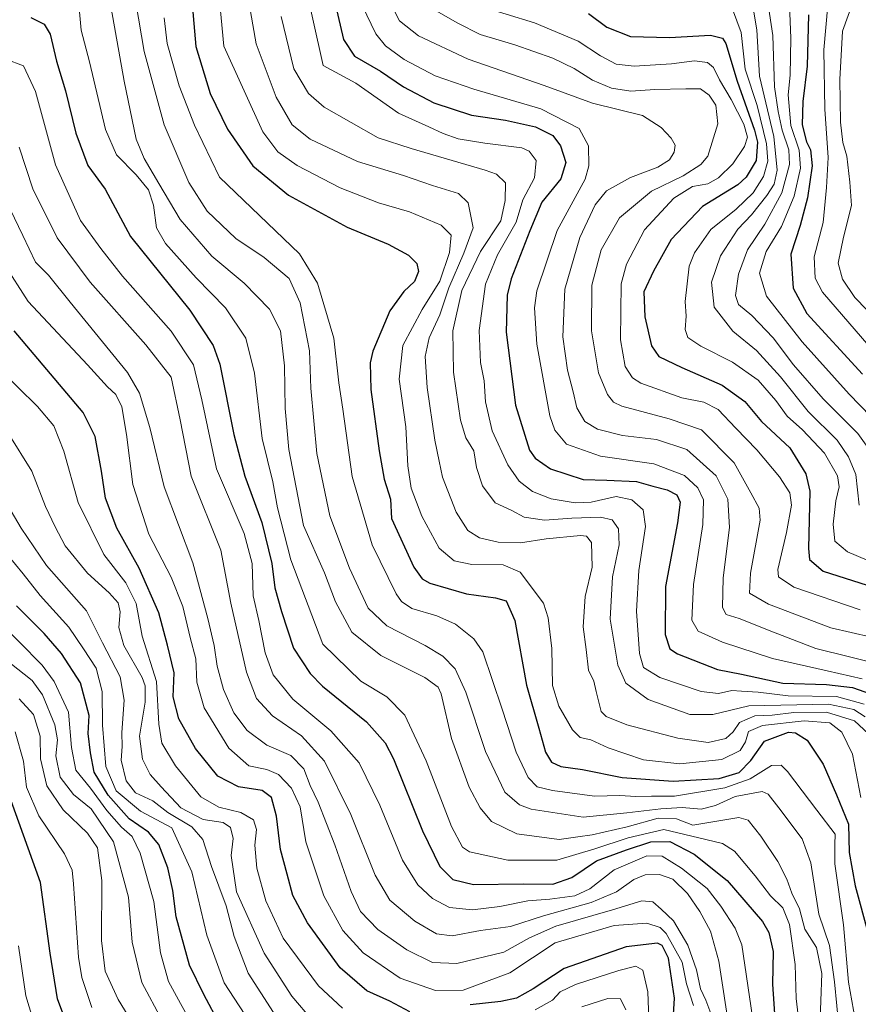
# Model space of a CAD drawing. Units: metres. Extents: x 613348 to 616773, y 4784900 to 4787271.
# Drawn here: x 614189 to 614395, y 4785577 to 4785819 of the extents above; entities that cross this region are included whole.
import ezdxf

# ---------------------------------------------------------------- set-up
doc = ezdxf.new("R2010")
doc.units = ezdxf.units.M
doc.header["$MEASUREMENT"] = 0
doc.layers.add('Curva de nivel maestra', color=36, linetype='Continuous', lineweight=30)
doc.layers.add('Curva de nivel normal', color=36, linetype='Continuous', lineweight=0)

# ---------------------------------------------------------------- blocks, each defined once
blk = doc.blocks.new('*U166')
at = {"layer": 'Curva de nivel normal', "color": 36, "linetype": 'Continuous', "lineweight": 0}
blk.add_polyline3d([(614253.15, 4785819.41, 460), (614256.28, 4785806.6, 460), (614259.88, 4785800.51, 460), (614263.7, 4785797.13, 460), (614276.99, 4785789.64, 460), (614285.07, 4785787, 460), (614303.23, 4785781.66, 460), (614306.05, 4785780.73, 460), (614308.26, 4785778.59, 460), (614308.1, 4785774.22, 460), (614307.07, 4785769.24, 460), (614302.07, 4785761.75, 460), (614297.54, 4785752.14, 460), (614295.28, 4785742.29, 460), (614295.47, 4785732.09, 460), (614297.2, 4785720.3, 460), (614298.48, 4785715.94, 460), (614300.48, 4785712.77, 460), (614301.12, 4785708.73, 460), (614302.58, 4785704.19, 460), (614305.72, 4785700, 460), (614309.75, 4785698.1, 460), (614312.76, 4785696.51, 460), (614317.76, 4785695.78, 460), (614324.5, 4785696.28, 460), (614331.5, 4785696.47, 460), (614334.36, 4785695.82, 460), (614335.96, 4785693.63, 460), (614336.12, 4785689.67, 460), (614334.44, 4785681.88, 460), (614333.94, 4785671.49, 460), (614335.75, 4785660.16, 460), (614337.74, 4785655.74, 460), (614343.23, 4785651.7, 460), (614353.45, 4785648.08, 460), (614359.07, 4785648.03, 460), (614367.96, 4785650.22, 460), (614375.81, 4785650.31, 460), (614387.45, 4785650.55, 460), (614393.68, 4785649.28, 460), (614396.45, 4785647.44, 460)], dxfattribs=at)
blk = doc.blocks.new('*U171')
at = {"layer": 'Curva de nivel normal', "color": 36, "linetype": 'Continuous', "lineweight": 0}
blk.add_polyline3d([(614279.21, 4785824.32, 440), (614282.18, 4785818.39, 440), (614286.85, 4785814.7, 440), (614299.05, 4785808.96, 440), (614317.7, 4785802.52, 440), (614329.54, 4785798.18, 440), (614341.88, 4785795.14, 440), (614346.41, 4785792.19, 440), (614348.91, 4785789.52, 440), (614349.86, 4785787.86, 440), (614349.65, 4785786.11, 440), (614348.5, 4785784.2, 440), (614345.6, 4785782.4, 440), (614338.87, 4785779.91, 440), (614333.01, 4785776.63, 440), (614330.21, 4785773.18, 440), (614326.46, 4785765.14, 440), (614322.77, 4785752.46, 440), (614322.33, 4785740.78, 440), (614323.47, 4785732.62, 440), (614324.86, 4785727.28, 440), (614325.72, 4785723.33, 440), (614327.7, 4785719.97, 440), (614330.82, 4785718.07, 440), (614336.93, 4785716.54, 440), (614345.26, 4785715.54, 440), (614352.68, 4785713.14, 440), (614359.94, 4785706.62, 440), (614362.76, 4785700.9, 440), (614363.16, 4785693.95, 440), (614361.62, 4785681.59, 440), (614361.45, 4785674.29, 440), (614362.39, 4785672.57, 440), (614365.55, 4785671.66, 440), (614373.96, 4785668.26, 440), (614384.36, 4785664.25, 440), (614400.9, 4785660.18, 440)], dxfattribs=at)
blk = doc.blocks.new('*U177')
at = {"layer": 'Curva de nivel normal', "color": 36, "linetype": 'Continuous', "lineweight": 0}
for points in [[(614186.16, 4785717.12, 535), (614191.96, 4785707.78, 535), (614195.32, 4785699.14, 535), (614197.74, 4785694.15, 535), (614200.14, 4785689.48, 535), (614205.64, 4785682.72, 535), (614210.94, 4785677.95, 535), (614213.17, 4785675.43, 535), (614213.66, 4785673.26, 535), (614213.33, 4785669.38, 535), (614214.53, 4785664.98, 535), (614219.05, 4785657.13, 535), (614219.82, 4785655.06, 535), (614219.76, 4785651.09, 535), (614218.43, 4785642.71, 535), (614219.16, 4785637.1, 535), (614221.04, 4785633.32, 535), (614223.72, 4785630.33, 535), (614228.52, 4785625.12, 535), (614234.02, 4785622.29, 535), (614238.9, 4785621.51, 535), (614240.7, 4785620.31, 535), (614241.39, 4785617.6, 535), (614240.86, 4785613.42, 535), (614242.2, 4785604.5, 535), (614249, 4785589.49, 535), (614255.77, 4785578.88, 535), (614260.92, 4785572.86, 535)], [(614326.96, 4785576.25, 535), (614333.3, 4785578.36, 535), (614336.44, 4785578.24, 535), (614337.74, 4785575.58, 535)]]:
    blk.add_polyline3d(points, dxfattribs=at)
blk = doc.blocks.new('*U180')
at = {"layer": 'Curva de nivel normal', "color": 36, "linetype": 'Continuous', "lineweight": 0}
blk.add_polyline3d([(614288.88, 4785822.13, 435), (614296.54, 4785817.79, 435), (614301.99, 4785815, 435), (614310.47, 4785812.43, 435), (614319.82, 4785809.17, 435), (614325.09, 4785806.68, 435), (614329.59, 4785803.78, 435), (614334.22, 4785801.85, 435), (614339, 4785801.1, 435), (614344.89, 4785801.51, 435), (614352.48, 4785801.68, 435), (614356.07, 4785801.68, 435), (614358.19, 4785800.13, 435), (614359.82, 4785797.65, 435), (614360.32, 4785793.1, 435), (614357.86, 4785785.14, 435), (614356.16, 4785783.11, 435), (614351.8, 4785780.32, 435), (614344.04, 4785776.51, 435), (614336.22, 4785769.98, 435), (614331.7, 4785762.14, 435), (614329.43, 4785753.47, 435), (614329.29, 4785742.26, 435), (614331.04, 4785731.95, 435), (614333.27, 4785726.59, 435), (614334.74, 4785724.71, 435), (614336.73, 4785723.77, 435), (614348.36, 4785720.64, 435), (614356.36, 4785717.97, 435), (614364.3, 4785709.86, 435), (614368.42, 4785702.48, 435), (614370.45, 4785698.69, 435), (614370.75, 4785695.76, 435), (614368.33, 4785682.74, 435), (614368.1, 4785677.84, 435), (614372.8, 4785675.1, 435), (614388.04, 4785669.31, 435), (614403.03, 4785665.92, 435)], dxfattribs=at)
blk = doc.blocks.new('*U182')
at = {"layer": 'Curva de nivel normal', "color": 36, "linetype": 'Continuous', "lineweight": 0}
blk.add_polyline3d([(614188.83, 4785787.37, 510), (614192.26, 4785777.08, 510), (614198.19, 4785765.1, 510), (614206.27, 4785754.16, 510), (614219.95, 4785738.82, 510), (614226.18, 4785730.88, 510), (614228.4, 4785720.4, 510), (614231.11, 4785706.54, 510), (614238.33, 4785688.39, 510), (614240.82, 4785675.42, 510), (614244.63, 4785658.47, 510), (614247.13, 4785651.96, 510), (614251.08, 4785647.76, 510), (614258.13, 4785642.81, 510), (614263.84, 4785636.59, 510), (614270.26, 4785623.52, 510), (614276.23, 4785608.64, 510), (614279.87, 4785602.46, 510), (614285.94, 4785597.33, 510), (614291.26, 4785594.19, 510), (614295.14, 4785593.73, 510), (614302.11, 4785594.99, 510), (614309.48, 4785596.02, 510), (614317.58, 4785598.66, 510), (614329.28, 4785601.9, 510), (614335.5, 4785604.49, 510), (614339.74, 4785607.54, 510), (614342.53, 4785608.68, 510), (614346.01, 4785608.78, 510), (614349.26, 4785607.63, 510), (614352.88, 4785604.12, 510), (614355.89, 4785599.71, 510), (614358.54, 4785594.84, 510), (614360.54, 4785587.5, 510), (614363.29, 4785569.86, 510)], dxfattribs=at)
blk = doc.blocks.new('*U190')
at = {"layer": 'Curva de nivel normal', "color": 36, "linetype": 'Continuous', "lineweight": 0}
blk.add_polyline3d([(614377.58, 4785830.46, 405), (614378.23, 4785814.13, 405), (614378.12, 4785804.99, 405), (614377.55, 4785800.22, 405), (614378.24, 4785792.66, 405), (614380.32, 4785786.59, 405), (614380.64, 4785782.15, 405), (614379.1, 4785775.28, 405), (614375.98, 4785767.86, 405), (614372.18, 4785761.69, 405), (614370.54, 4785756.37, 405), (614372.31, 4785750.8, 405), (614381, 4785739.58, 405), (614392.54, 4785726.66, 405), (614397.87, 4785721.25, 405)], dxfattribs=at)
blk = doc.blocks.new('*U192')
at = {"layer": 'Curva de nivel normal', "color": 36, "linetype": 'Continuous', "lineweight": 0}
blk.add_polyline3d([(614258.24, 4785830.95, 455), (614263.45, 4785807.36, 455), (614271.47, 4785803.09, 455), (614281.98, 4785795.72, 455), (614289.44, 4785792.37, 455), (614292.9, 4785790.7, 455), (614296.64, 4785789.36, 455), (614303.17, 4785788.3, 455), (614312.21, 4785787.15, 455), (614314.06, 4785786.33, 455), (614315.72, 4785784.06, 455), (614315.34, 4785779.81, 455), (614312.49, 4785774.42, 455), (614310.81, 4785768.91, 455), (614306.26, 4785760.93, 455), (614303.33, 4785753.7, 455), (614301.74, 4785742.34, 455), (614302.05, 4785734.5, 455), (614302.95, 4785729.94, 455), (614303.35, 4785724.8, 455), (614304.92, 4785717.68, 455), (614308.81, 4785709.35, 455), (614311.59, 4785705.35, 455), (614314.86, 4785702.8, 455), (614319.44, 4785700.99, 455), (614325.33, 4785700.02, 455), (614329.21, 4785700.22, 455), (614335.36, 4785701.55, 455), (614339.19, 4785700.74, 455), (614342.04, 4785698.3, 455), (614342.56, 4785694.22, 455), (614340.94, 4785683.44, 455), (614340.34, 4785673.39, 455), (614341.07, 4785663.06, 455), (614342.05, 4785659.56, 455), (614346.12, 4785657.11, 455), (614356.2, 4785653.72, 455), (614360.53, 4785653.19, 455), (614363.78, 4785653.95, 455), (614366.1, 4785653.75, 455), (614370.19, 4785653.51, 455), (614377.6, 4785652.66, 455), (614389.46, 4785652.44, 455), (614396.28, 4785650.57, 455)], dxfattribs=at)
blk = doc.blocks.new('*U201')
at = {"layer": 'Curva de nivel normal', "color": 36, "linetype": 'Continuous', "lineweight": 0}
blk.add_polyline3d([(614398.96, 4785736.8, 395), (614385.98, 4785751.73, 395), (614384.21, 4785755.18, 395), (614383.94, 4785760.44, 395), (614386.19, 4785768.82, 395), (614387.01, 4785777.48, 395), (614387.39, 4785784.84, 395), (614386.57, 4785796.69, 395), (614386.31, 4785811.21, 395), (614387.29, 4785822.22, 395)], dxfattribs=at)
blk = doc.blocks.new('*U217')
at = {"layer": 'Curva de nivel normal', "color": 36, "linetype": 'Continuous', "lineweight": 0}
blk.add_polyline3d([(614363.96, 4785821.23, 420), (614366.08, 4785815.48, 420), (614367, 4785806.52, 420), (614369.96, 4785797.57, 420), (614372.28, 4785788.14, 420), (614372.56, 4785783.89, 420), (614371.55, 4785780.14, 420), (614368.97, 4785776.14, 420), (614364.86, 4785772.14, 420), (614358.6, 4785767.14, 420), (614354.62, 4785761.44, 420), (614353.26, 4785758.14, 420), (614352.31, 4785749.49, 420), (614352.55, 4785745.81, 420), (614352.35, 4785742.56, 420), (614352.98, 4785740.6, 420), (614356.17, 4785738.45, 420), (614363.96, 4785734.57, 420), (614370.22, 4785730.17, 420), (614374.56, 4785725.18, 420), (614377.36, 4785721.31, 420), (614381.13, 4785717.94, 420), (614386.51, 4785712.19, 420), (614389.7, 4785706.67, 420), (614390.14, 4785703.95, 420), (614389.28, 4785700.54, 420), (614388.64, 4785694.81, 420), (614389.02, 4785690.61, 420), (614392.12, 4785687.99, 420), (614401.82, 4785683.87, 420)], dxfattribs=at)
blk = doc.blocks.new('*U219')
at = {"layer": 'Curva de nivel normal', "color": 36, "linetype": 'Continuous', "lineweight": 0}
blk.add_polyline3d([(614244.51, 4785827.26, 465), (614247.06, 4785812.71, 465), (614251.94, 4785799.62, 465), (614255.9, 4785792.84, 465), (614260.26, 4785789.34, 465), (614271.9, 4785783.83, 465), (614283.18, 4785780.39, 465), (614290.34, 4785777.97, 465), (614296.71, 4785775.97, 465), (614299.05, 4785773.65, 465), (614300.28, 4785767.54, 465), (614297.98, 4785761.3, 465), (614294.34, 4785752.81, 465), (614292.09, 4785746.14, 465), (614289.47, 4785740.51, 465), (614288.54, 4785735.94, 465), (614289.01, 4785728.33, 465), (614290.84, 4785715.4, 465), (614291.9, 4785710.25, 465), (614292.72, 4785706.34, 465), (614296.11, 4785697.72, 465), (614298.94, 4785693.22, 465), (614301.82, 4785691.44, 465), (614306.38, 4785690.38, 465), (614311.93, 4785690.22, 465), (614318.24, 4785691.22, 465), (614326.59, 4785691.99, 465), (614328.11, 4785691.86, 465), (614329.3, 4785690.29, 465), (614329.52, 4785684.2, 465), (614327.76, 4785677.06, 465), (614327.31, 4785669.6, 465), (614328.02, 4785663.97, 465), (614328.62, 4785658.9, 465), (614329.91, 4785656.2, 465), (614330.48, 4785653.66, 465), (614331.66, 4785648.8, 465), (614332.93, 4785647.54, 465), (614337.98, 4785645.48, 465), (614350.54, 4785642.22, 465), (614357.97, 4785641.18, 465), (614362.28, 4785642.18, 465), (614364.11, 4785643.8, 465), (614365.64, 4785646.07, 465), (614369.4, 4785647.73, 465), (614373.69, 4785647.85, 465), (614378.95, 4785648.51, 465), (614386.96, 4785648.65, 465), (614393.83, 4785646.46, 465), (614397.32, 4785643.28, 465)], dxfattribs=at)
blk = doc.blocks.new('*U222')
at = {"layer": 'Curva de nivel normal', "color": 36, "linetype": 'Continuous', "lineweight": 0}
blk.add_polyline3d([(614396.88, 4785832.46, 390), (614390.92, 4785815.84, 390), (614390.3, 4785803.99, 390), (614390.4, 4785793.52, 390), (614390.97, 4785788.46, 390), (614392.02, 4785785.1, 390), (614392.75, 4785778.71, 390), (614393.15, 4785773.02, 390), (614391.17, 4785765.22, 390), (614389.82, 4785758.87, 390), (614390.89, 4785754.96, 390), (614393.91, 4785750.4, 390), (614402.7, 4785741.44, 390)], dxfattribs=at)
blk = doc.blocks.new('*U224')
at = {"layer": 'Curva de nivel normal', "color": 36, "linetype": 'Continuous', "lineweight": 0}
blk.add_polyline3d([(614237.8, 4785826.13, 470), (614239.12, 4785812.13, 470), (614248.7, 4785791.12, 470), (614252.31, 4785786.23, 470), (614257.12, 4785782.81, 470), (614267.66, 4785777.33, 470), (614277.05, 4785773.71, 470), (614284.69, 4785771.44, 470), (614292.45, 4785768.18, 470), (614294.88, 4785765.74, 470), (614294.51, 4785761.47, 470), (614292.12, 4785754.47, 470), (614287.73, 4785747.46, 470), (614283, 4785738.65, 470), (614282.11, 4785730.38, 470), (614283.73, 4785718.69, 470), (614284.22, 4785709.14, 470), (614285.06, 4785703.66, 470), (614287.65, 4785696.74, 470), (614291.96, 4785688.86, 470), (614295.59, 4785685.77, 470), (614299.95, 4785684.89, 470), (614307.64, 4785684.82, 470), (614311.81, 4785682.96, 470), (614317.56, 4785675.42, 470), (614318.72, 4785671.82, 470), (614319.57, 4785664.22, 470), (614319.77, 4785655.19, 470), (614321.33, 4785650.06, 470), (614324.68, 4785644.31, 470), (614326.55, 4785642.39, 470), (614329.19, 4785641.84, 470), (614333.41, 4785639.87, 470), (614342.08, 4785636.95, 470), (614351.02, 4785635.97, 470), (614361.27, 4785637.01, 470), (614365.8, 4785639.21, 470), (614367.11, 4785641.36, 470), (614367.86, 4785643.84, 470), (614371.27, 4785645.32, 470), (614381.55, 4785646.51, 470), (614387.81, 4785646.04, 470), (614390.72, 4785643.73, 470), (614393.39, 4785638.35, 470), (614395.46, 4785627.71, 470)], dxfattribs=at)
blk = doc.blocks.new('*U231')
at = {"layer": 'Curva de nivel normal', "color": 36, "linetype": 'Continuous', "lineweight": 0}
blk.add_polyline3d([(614394.4, 4785570.9, 480), (614392.38, 4785582.36, 480), (614391.13, 4785596.4, 480), (614389.04, 4785611.4, 480), (614389.01, 4785616.17, 480), (614389.16, 4785618.68, 480), (614384.59, 4785624.55, 480), (614377.41, 4785634.06, 480), (614375.88, 4785635.58, 480), (614373.46, 4785635.53, 480), (614368.25, 4785632.24, 480), (614362.08, 4785630.04, 480), (614349.68, 4785627.98, 480), (614344.06, 4785627.98, 480), (614340.24, 4785627.92, 480), (614336.26, 4785628.14, 480), (614330.08, 4785628.03, 480), (614319.75, 4785629.36, 480), (614316.01, 4785630.3, 480), (614313.79, 4785632.62, 480), (614310.86, 4785638.78, 480), (614307.4, 4785649.36, 480), (614302.68, 4785663.42, 480), (614300.42, 4785666.61, 480), (614295.92, 4785670.21, 480), (614291.35, 4785672.3, 480), (614285.21, 4785674.1, 480), (614282.66, 4785675.77, 480), (614281.37, 4785677.67, 480), (614275.49, 4785689.68, 480), (614270.58, 4785706.52, 480), (614268.27, 4785723.04, 480), (614267.28, 4785729.46, 480), (614266.08, 4785740.48, 480), (614262.06, 4785753.93, 480), (614257.67, 4785761.14, 480), (614238.03, 4785779.95, 480), (614231.93, 4785792.78, 480), (614228.14, 4785802.38, 480), (614225.22, 4785812.78, 480), (614224.44, 4785819.13, 480)], dxfattribs=at)
blk = doc.blocks.new('*U240')
at = {"layer": 'Curva de nivel maestra', "color": 36, "linetype": 'Continuous', "lineweight": 30}
blk.add_polyline3d([(614266.53, 4785822.21, 450), (614268.49, 4785813.74, 450), (614271.14, 4785809.72, 450), (614277.52, 4785806.03, 450), (614283.16, 4785802.12, 450), (614290.62, 4785798.24, 450), (614299.89, 4785795.23, 450), (614308.26, 4785794.01, 450), (614315.57, 4785792.36, 450), (614319.83, 4785790.23, 450), (614321.72, 4785787.67, 450), (614322.99, 4785783.57, 450), (614321.82, 4785779.58, 450), (614317.14, 4785773.8, 450), (614314.22, 4785766.79, 450), (614309.57, 4785755.01, 450), (614308.66, 4785751.02, 450), (614308.42, 4785741.96, 450), (614310.68, 4785724.04, 450), (614314.09, 4785712.97, 450), (614315.48, 4785711, 450), (614319.27, 4785708.37, 450), (614327.24, 4785705.74, 450), (614333.08, 4785705.58, 450), (614340.37, 4785705.22, 450), (614344.41, 4785704.11, 450), (614347.92, 4785703.21, 450), (614350.24, 4785702, 450), (614351.1, 4785700.15, 450), (614350.42, 4785695.15, 450), (614347.52, 4785679.49, 450), (614347.38, 4785667.68, 450), (614348.57, 4785664.19, 450), (614350.39, 4785662.92, 450), (614360.26, 4785659.11, 450), (614366.13, 4785657.92, 450), (614376.26, 4785655.78, 450), (614387, 4785655.4, 450), (614393.4, 4785654.66, 450), (614399.47, 4785652.56, 450)], dxfattribs=at)
blk = doc.blocks.new('*U251')
at = {"layer": 'Curva de nivel maestra', "color": 36, "linetype": 'Continuous', "lineweight": 30}
blk.add_polyline3d([(614382.57, 4785819.84, 400), (614382.25, 4785807.22, 400), (614381.15, 4785798.56, 400), (614380.99, 4785792.81, 400), (614382.08, 4785788.68, 400), (614383.08, 4785786.69, 400), (614383.49, 4785782.76, 400), (614382.37, 4785774.89, 400), (614380.51, 4785768.08, 400), (614378.27, 4785761.11, 400), (614378.8, 4785752.72, 400), (614382.14, 4785746.5, 400), (614395.86, 4785731.58, 400)], dxfattribs=at)

msp = doc.modelspace()

# ---------------------------------------------------------------- linework, layer by layer
at = {"layer": 'Curva de nivel maestra', "color": 36, "linetype": 'Continuous', "lineweight": 30}
for points in [[(614231.01, 4785826.26, 475), (614232.21, 4785812.04, 475), (614235.78, 4785800.49, 475), (614239.96, 4785791.74, 475), (614246.22, 4785782.77, 475), (614254.97, 4785775.55, 475), (614269.39, 4785767.68, 475), (614279.4, 4785763.49, 475), (614284.38, 4785760.85, 475), (614286.5, 4785758.76, 475), (614286.89, 4785756.83, 475), (614285.88, 4785754.33, 475), (614283.28, 4785751.9, 475), (614279.82, 4785747.16, 475), (614275.64, 4785737.24, 475), (614275, 4785734.39, 475), (614275.19, 4785727.82, 475), (614277.25, 4785712.82, 475), (614278.46, 4785705.82, 475), (614280, 4785700.95, 475), (614280.21, 4785696.15, 475), (614285.74, 4785684.2, 475), (614287.77, 4785681.4, 475), (614289.62, 4785680.31, 475), (614298.67, 4785677.64, 475), (614305.74, 4785676.68, 475), (614308.36, 4785675.97, 475), (614310.51, 4785671.12, 475), (614313.4, 4785655.25, 475), (614316.44, 4785644.68, 475), (614318.07, 4785638.83, 475), (614319.54, 4785636.33, 475), (614321.78, 4785635.32, 475), (614327.08, 4785634.56, 475), (614336.84, 4785632.59, 475), (614349.35, 4785631.65, 475), (614360.64, 4785632.33, 475), (614365.57, 4785633.83, 475), (614368.44, 4785636.74, 475), (614371.8, 4785641.54, 475), (614377.67, 4785643.74, 475), (614379.38, 4785643.55, 475), (614382.24, 4785641.72, 475), (614386.21, 4785635.87, 475), (614389.45, 4785628.32, 475), (614392.36, 4785621.15, 475), (614392.54, 4785614.2, 475), (614394, 4785605.98, 475), (614397.29, 4785593.93, 475)], [(614191.7, 4785819.21, 500), (614194.97, 4785817.54, 500), (614196.48, 4785815.1, 500), (614198.05, 4785808.49, 500), (614200.26, 4785801.14, 500), (614202.79, 4785790.81, 500), (614205.72, 4785782.81, 500), (614209.94, 4785777.02, 500), (614216.18, 4785765.42, 500), (614230.74, 4785747.32, 500), (614236.47, 4785738.66, 500), (614238.08, 4785734.09, 500), (614241.51, 4785716.76, 500), (614244.25, 4785706.59, 500), (614248.44, 4785695.18, 500), (614250.89, 4785685.1, 500), (614251.6, 4785679.18, 500), (614253.27, 4785673.33, 500), (614256.18, 4785664.32, 500), (614260.3, 4785658.1, 500), (614263.32, 4785655.02, 500), (614274.11, 4785646.24, 500), (614278.7, 4785641.09, 500), (614280.73, 4785637.14, 500), (614287.83, 4785619.49, 500), (614292.13, 4785610.77, 500), (614295.27, 4785607.55, 500), (614300.39, 4785606.34, 500), (614312.53, 4785606.45, 500), (614319.84, 4785606.4, 500), (614324.53, 4785608.02, 500), (614330.54, 4785612.11, 500), (614337.88, 4785614.81, 500), (614343.87, 4785616.8, 500), (614348.53, 4785616.89, 500), (614354.51, 4785613.74, 500), (614362.64, 4785607.29, 500), (614371.31, 4785597.22, 500), (614372.86, 4785594.5, 500), (614373.92, 4785589.9, 500), (614373.76, 4785581.85, 500), (614374.38, 4785572.18, 500)], [(614328.56, 4785820.14, 425), (614333.07, 4785816.84, 425), (614338.92, 4785814.51, 425), (614348.5, 4785814.26, 425), (614358.53, 4785814.84, 425), (614361.49, 4785814.13, 425), (614362.26, 4785812.77, 425), (614365.1, 4785803.51, 425), (614369.36, 4785791.52, 425), (614370.05, 4785788.58, 425), (614369.74, 4785784.08, 425), (614367.32, 4785779.94, 425), (614365.25, 4785778.07, 425), (614356.53, 4785772.79, 425), (614348.9, 4785764.7, 425), (614344.58, 4785756.88, 425), (614342.16, 4785751.81, 425), (614342.43, 4785745.67, 425), (614344.02, 4785738.6, 425), (614345.83, 4785735.93, 425), (614351.46, 4785733.24, 425), (614361.42, 4785728.95, 425), (614366.92, 4785724.88, 425), (614371.05, 4785719.97, 425), (614378, 4785713.5, 425), (614381.91, 4785707.14, 425), (614382.92, 4785702.9, 425), (614382.57, 4785688.78, 425), (614382.81, 4785686.13, 425), (614386.19, 4785683.21, 425), (614400.6, 4785678.7, 425)], [(614284.78, 4785575.07, 525), (614279.81, 4785577.69, 525), (614274.19, 4785580.19, 525), (614267.66, 4785585.87, 525), (614259.65, 4785596.93, 525), (614256, 4785603.62, 525), (614254.63, 4785608.81, 525), (614253.03, 4785614.92, 525), (614252.03, 4785623.11, 525), (614250.82, 4785627.7, 525), (614248.52, 4785629.36, 525), (614242.7, 4785630.31, 525), (614237.62, 4785632.89, 525), (614232.14, 4785639.74, 525), (614228.07, 4785647.01, 525), (614226.66, 4785652.39, 525), (614226.88, 4785658.3, 525), (614225.28, 4785665.07, 525), (614223.14, 4785673, 525), (614218.31, 4785683.97, 525), (614212.87, 4785693.8, 525), (614210.05, 4785701.18, 525), (614209.06, 4785707.8, 525), (614207.54, 4785716.27, 525), (614204.59, 4785722.17, 525), (614187.62, 4785742.21, 525)], [(614238.18, 4785571.76, 550), (614234.21, 4785579.3, 550), (614230.71, 4785586.51, 550), (614227.4, 4785598.36, 550), (614226.55, 4785604.85, 550), (614225.38, 4785610.38, 550), (614223.13, 4785616.17, 550), (614220.59, 4785619.2, 550), (614215.83, 4785622.43, 550), (614210.69, 4785628.22, 550), (614207.24, 4785633.92, 550), (614206.41, 4785638.61, 550), (614205.79, 4785643.38, 550), (614206.08, 4785647.8, 550), (614203.92, 4785655.85, 550), (614199.23, 4785662.99, 550), (614195.02, 4785667.93, 550), (614188.19, 4785674.73, 550)], [(614201.57, 4785569.51, 575), (614198.31, 4785578.25, 575), (614196.46, 4785589.48, 575), (614194.12, 4785606.84, 575), (614186.93, 4785626.87, 575)], [(614349.14, 4785569.17, 525), (614349.66, 4785578.42, 525), (614348.2, 4785588.19, 525), (614346.67, 4785591.33, 525), (614345.53, 4785591.95, 525), (614337.87, 4785591.05, 525), (614322.65, 4785585.72, 525), (614315.05, 4785580.73, 525), (614310.9, 4785578.4, 525), (614307.11, 4785577.6, 525), (614299.56, 4785576.74, 525)]]:
    msp.add_polyline3d(points, dxfattribs=at)
at = {"layer": 'Curva de nivel normal', "color": 36, "linetype": 'Continuous', "lineweight": 0}
for points in [[(614209.29, 4785833.5, 490), (614214.67, 4785803.52, 490), (614217.61, 4785789.29, 490), (614219.55, 4785784.55, 490), (614223.17, 4785778.42, 490), (614228.37, 4785769.58, 490), (614236.14, 4785760.56, 490), (614244.05, 4785753.92, 490), (614250.28, 4785747.53, 490), (614252.98, 4785742.24, 490), (614254, 4785733.64, 490), (614254.13, 4785723.15, 490), (614255.06, 4785713.15, 490), (614258.67, 4785694.48, 490), (614263.78, 4785682.82, 490), (614266.46, 4785675.74, 490), (614270.51, 4785668.26, 490), (614277.59, 4785662.56, 490), (614288.42, 4785657.14, 490), (614291.73, 4785654.74, 490), (614292.4, 4785653.1, 490), (614294.93, 4785642.2, 490), (614299.33, 4785630.25, 490), (614302.04, 4785625.12, 490), (614304.81, 4785621.75, 490), (614310.98, 4785618.77, 490), (614321.36, 4785617.39, 490), (614325.98, 4785618.04, 490), (614329.52, 4785618.49, 490), (614338.06, 4785620.5, 490), (614345.66, 4785622.64, 490), (614350.19, 4785622.43, 490), (614354.2, 4785620.88, 490), (614365.46, 4785622.8, 490), (614367.8, 4785622.09, 490), (614370.87, 4785618.2, 490), (614375.06, 4785611.96, 490), (614377.3, 4785607.61, 490), (614378.51, 4785604.15, 490), (614380.39, 4785600.36, 490), (614381.68, 4785595.32, 490), (614384.53, 4785590.84, 490), (614385.83, 4785584.46, 490), (614385.37, 4785571.01, 490)], [(614368.39, 4785824.94, 415), (614369.9, 4785816.13, 415), (614370.55, 4785804.8, 415), (614374.04, 4785789.94, 415), (614374.86, 4785781.67, 415), (614374.16, 4785778.27, 415), (614372.34, 4785775.46, 415), (614368.56, 4785770.76, 415), (614365.21, 4785767.17, 415), (614360.98, 4785760.64, 415), (614358.77, 4785754.18, 415), (614359.42, 4785748.08, 415), (614363.99, 4785742.2, 415), (614369.82, 4785737.43, 415), (614375.7, 4785730.98, 415), (614382.51, 4785722.46, 415), (614389.6, 4785715.41, 415), (614392.36, 4785711.33, 415), (614394.23, 4785707, 415), (614395.01, 4785699.48, 415)], [(614372.32, 4785824.6, 410), (614373.81, 4785814.78, 410), (614374.24, 4785802.13, 410), (614375.16, 4785796.06, 410), (614376.08, 4785791.51, 410), (614377.78, 4785786.72, 410), (614377.89, 4785783.1, 410), (614376.07, 4785776.13, 410), (614371.85, 4785768.47, 410), (614367.59, 4785762.14, 410), (614365.42, 4785756.14, 410), (614364.7, 4785750.93, 410), (614365.42, 4785748.73, 410), (614368.66, 4785746.02, 410), (614373.9, 4785740.56, 410), (614378.9, 4785733.92, 410), (614386.2, 4785725.52, 410), (614394.71, 4785717.07, 410), (614398.77, 4785711.32, 410)], [(614203.48, 4785822.4, 495), (614204.12, 4785816.1, 495), (614206.14, 4785808.29, 495), (614210.06, 4785791.69, 495), (614212.72, 4785785.47, 495), (614217.59, 4785780.58, 495), (614220.58, 4785776.83, 495), (614221.85, 4785773.1, 495), (614222.61, 4785767.53, 495), (614224.77, 4785763.69, 495), (614232.32, 4785755.3, 495), (614239.52, 4785747.88, 495), (614244.46, 4785740.48, 495), (614246.65, 4785731.82, 495), (614248.54, 4785715.82, 495), (614251.15, 4785705.15, 495), (614252.26, 4785698.82, 495), (614255.56, 4785686.02, 495), (614263.39, 4785665.33, 495), (614272.68, 4785656.26, 495), (614279.12, 4785652.35, 495), (614283.52, 4785647.86, 495), (614288.74, 4785636.69, 495), (614294.94, 4785620.56, 495), (614297.69, 4785615.48, 495), (614299.41, 4785614.35, 495), (614308.76, 4785612.31, 495), (614320.8, 4785612.26, 495), (614330.11, 4785615.07, 495), (614338.34, 4785617.75, 495), (614347.08, 4785619.78, 495), (614355.67, 4785617.73, 495), (614361.44, 4785616.39, 495), (614364.45, 4785614.46, 495), (614369.5, 4785608.47, 495), (614373.22, 4785603.53, 495), (614376.24, 4785600.6, 495), (614377.92, 4785596.48, 495), (614379.28, 4785586.65, 495), (614379.53, 4785578.32, 495), (614380.87, 4785567.12, 495)], [(614217.54, 4785822.9, 485), (614219.57, 4785810.83, 485), (614224.48, 4785792.84, 485), (614230.49, 4785778.69, 485), (614235.04, 4785771.64, 485), (614242.01, 4785764.94, 485), (614248.98, 4785760.27, 485), (614255.15, 4785755.06, 485), (614257.86, 4785749.11, 485), (614260.08, 4785737.36, 485), (614260.48, 4785728.15, 485), (614261.96, 4785712.17, 485), (614265.12, 4785696.79, 485), (614269.93, 4785683.96, 485), (614272.67, 4785678.18, 485), (614274.51, 4785674.12, 485), (614279.09, 4785669.83, 485), (614288.52, 4785664.96, 485), (614292.88, 4785662.34, 485), (614295.9, 4785659.26, 485), (614298.5, 4785653.54, 485), (614303.3, 4785638.98, 485), (614308.04, 4785628.99, 485), (614311.68, 4785625.84, 485), (614314.52, 4785624.79, 485), (614327.28, 4785622.84, 485), (614337.96, 4785623.9, 485), (614346.3, 4785624.92, 485), (614351.56, 4785625.19, 485), (614356.22, 4785624.85, 485), (614359.74, 4785625.7, 485), (614364.61, 4785627.9, 485), (614371.22, 4785629.17, 485), (614372.67, 4785628.52, 485), (614375.26, 4785625.17, 485), (614381.01, 4785617.5, 485), (614383.19, 4785611.63, 485), (614385.15, 4785598.99, 485), (614387.72, 4785591.36, 485), (614388.99, 4785582.44, 485), (614390.1, 4785570.6, 485)], [(614273.01, 4785822.13, 445), (614276.42, 4785815.15, 445), (614278.81, 4785812.23, 445), (614283.33, 4785808.86, 445), (614290.99, 4785804.89, 445), (614300.43, 4785801.6, 445), (614316.88, 4785796.78, 445), (614326.32, 4785791.92, 445), (614328.62, 4785787.68, 445), (614328.65, 4785782.72, 445), (614327.73, 4785779.45, 445), (614320.87, 4785766.86, 445), (614315.9, 4785752.06, 445), (614315.37, 4785747.93, 445), (614315.87, 4785738.96, 445), (614319.11, 4785721.35, 445), (614320.29, 4785717.83, 445), (614323.18, 4785714.43, 445), (614331.57, 4785711.44, 445), (614344.62, 4785709.63, 445), (614352.14, 4785706.73, 445), (614355.45, 4785703.73, 445), (614356.82, 4785700.77, 445), (614356.64, 4785694.67, 445), (614354.33, 4785680.01, 445), (614353.96, 4785671.25, 445), (614355.48, 4785668.5, 445), (614361.48, 4785665.78, 445), (614373.72, 4785661.78, 445), (614387.13, 4785658.8, 445), (614395.76, 4785656.82, 445)], [(614395.24, 4785673.77, 430), (614379.01, 4785679.31, 430), (614375.24, 4785681.83, 430), (614375.05, 4785683.62, 430), (614377.22, 4785692.76, 430), (614378.42, 4785699.41, 430), (614378, 4785702.46, 430), (614375.46, 4785706.41, 430), (614369.94, 4785713.06, 430), (614364.77, 4785718.32, 430), (614360.41, 4785722.97, 430), (614356.88, 4785724.75, 430), (614351.51, 4785725.8, 430), (614341.42, 4785729.36, 430), (614339.37, 4785730.72, 430), (614337.6, 4785733.48, 430), (614336.47, 4785740.01, 430), (614336.57, 4785753.8, 430), (614337.93, 4785758.65, 430), (614342.36, 4785767.02, 430), (614349.51, 4785774.79, 430), (614354.1, 4785777.7, 430), (614357.84, 4785778.3, 430), (614360.53, 4785779.85, 430), (614364.04, 4785783.26, 430), (614366.84, 4785787.54, 430), (614367.57, 4785789.83, 430), (614366.7, 4785792.95, 430), (614363.6, 4785799.01, 430), (614360.7, 4785803.87, 430), (614359.3, 4785806.88, 430), (614357.83, 4785808.14, 430), (614354.63, 4785808.52, 430), (614348.98, 4785807.82, 430), (614339.77, 4785807.27, 430), (614335.34, 4785807.75, 430), (614331.5, 4785809.76, 430), (614326.08, 4785813.33, 430), (614315.36, 4785817.89, 430), (614301.46, 4785822.16, 430)], [(614185.56, 4785808.93, 505), (614189.92, 4785807.28, 505), (614192.87, 4785801.01, 505), (614197.77, 4785783.01, 505), (614203.96, 4785769.37, 505), (614208.95, 4785762.44, 505), (614214.26, 4785755.67, 505), (614226.14, 4785742.16, 505), (614231.62, 4785733.9, 505), (614233.7, 4785725.29, 505), (614237.28, 4785708.33, 505), (614244.05, 4785692.48, 505), (614246.06, 4785685.15, 505), (614246.3, 4785677.16, 505), (614247.66, 4785671.16, 505), (614249.21, 4785663.16, 505), (614251.2, 4785657.83, 505), (614256.03, 4785651.78, 505), (614265.38, 4785644.02, 505), (614272.28, 4785636.17, 505), (614277.39, 4785625.78, 505), (614282.96, 4785612.31, 505), (614286.67, 4785606.25, 505), (614290.27, 4785602.87, 505), (614294.5, 4785600.67, 505), (614300.13, 4785600.12, 505), (614306.86, 4785600.9, 505), (614313.68, 4785602.3, 505), (614319.06, 4785602.68, 505), (614325.26, 4785603.56, 505), (614328.88, 4785605.24, 505), (614334.88, 4785609.92, 505), (614342.87, 4785613.34, 505), (614346.66, 4785613.26, 505), (614351.45, 4785610.33, 505), (614357.69, 4785605.32, 505), (614361.06, 4785601.03, 505), (614364.55, 4785595.59, 505), (614366.18, 4785591.48, 505), (614368.86, 4785573.74, 505)], [(614186.66, 4785772.15, 515), (614189.78, 4785765.65, 515), (614192.9, 4785759.1, 515), (614196.09, 4785755.91, 515), (614201.4, 4785749.3, 515), (614215.46, 4785731.99, 515), (614218.39, 4785726.96, 515), (614220.97, 4785718.55, 515), (614224.43, 4785703.96, 515), (614231.5, 4785685.32, 515), (614235.13, 4785671.62, 515), (614236.73, 4785664.99, 515), (614237.44, 4785659.95, 515), (614238.98, 4785654.16, 515), (614241.59, 4785648.49, 515), (614244.79, 4785644.16, 515), (614249.66, 4785640.5, 515), (614255.53, 4785637.96, 515), (614258.74, 4785634.68, 515), (614260.3, 4785630.66, 515), (614262.22, 4785626.53, 515), (614266.34, 4785616.04, 515), (614270.33, 4785604.58, 515), (614272.66, 4785599.69, 515), (614276.88, 4785595.24, 515), (614283.98, 4785590.26, 515), (614290.28, 4785587.19, 515), (614296.28, 4785586.91, 515), (614307.84, 4785589.68, 515), (614314.11, 4785593.2, 515), (614320.61, 4785596.12, 515), (614334.47, 4785600.1, 515), (614341.64, 4785602.28, 515), (614344.35, 4785602.07, 515), (614346.43, 4785600.23, 515), (614349.42, 4785597.37, 515), (614352.99, 4785591.45, 515), (614355.06, 4785585.4, 515), (614356.07, 4785580.68, 515), (614357.38, 4785577.92, 515), (614358.58, 4785574.68, 515)], [(614185.1, 4785758.77, 520), (614191.07, 4785749.42, 520), (614205.63, 4785733.88, 520), (614210.56, 4785728.48, 520), (614212.63, 4785726.58, 520), (614214.04, 4785723.58, 520), (614215.22, 4785716.82, 520), (614216.78, 4785704.49, 520), (614220.7, 4785692.29, 520), (614226.15, 4785681.75, 520), (614229.02, 4785674.54, 520), (614230.82, 4785666.98, 520), (614232.26, 4785661.74, 520), (614232.45, 4785655.98, 520), (614234.31, 4785649.71, 520), (614240.34, 4785639.78, 520), (614245.2, 4785635.42, 520), (614249.68, 4785634.55, 520), (614252.51, 4785633.36, 520), (614255.71, 4785629.94, 520), (614257.84, 4785625.42, 520), (614259.22, 4785616.82, 520), (614263.62, 4785603.54, 520), (614268.31, 4785594.99, 520), (614273.32, 4785589.54, 520), (614282.39, 4785583.33, 520), (614291.07, 4785580.27, 520), (614297.83, 4785580.38, 520), (614309.31, 4785584.64, 520), (614320.39, 4785591.96, 520), (614334.92, 4785596.21, 520), (614342.87, 4785596.84, 520), (614346.14, 4785595.72, 520), (614347.68, 4785594.32, 520), (614351.59, 4785587.23, 520), (614352.61, 4785581.92, 520), (614354.34, 4785576.64, 520)], [(614183.65, 4785733.17, 530), (614193.38, 4785723.7, 530), (614197.4, 4785718.9, 530), (614199.83, 4785712.67, 530), (614203.31, 4785700.11, 530), (614209.68, 4785687.33, 530), (614215.05, 4785680.4, 530), (614217.61, 4785675.28, 530), (614219.07, 4785667.27, 530), (614222.56, 4785656.12, 530), (614223.12, 4785645.71, 530), (614223.91, 4785641.03, 530), (614227.26, 4785635.42, 530), (614233.44, 4785627.83, 530), (614237.9, 4785625.26, 530), (614243.27, 4785624.01, 530), (614246.34, 4785622.16, 530), (614247.15, 4785619.83, 530), (614246.73, 4785615.95, 530), (614247.22, 4785610.29, 530), (614249.38, 4785602.28, 530), (614253.68, 4785593.17, 530), (614262.35, 4785581.44, 530), (614268.2, 4785575.95, 530)], [(614180.85, 4785708.15, 540), (614189.38, 4785693.77, 540), (614195.56, 4785684.63, 540), (614205.37, 4785673.48, 540), (614209.31, 4785665.64, 540), (614213.62, 4785657.31, 540), (614214.66, 4785651.61, 540), (614214.06, 4785643.64, 540), (614214.18, 4785640.2, 540), (614213.94, 4785636.88, 540), (614215.14, 4785631.73, 540), (614217.41, 4785628.82, 540), (614221.67, 4785626.83, 540), (614225.32, 4785623.97, 540), (614231.28, 4785620.49, 540), (614233.95, 4785617.39, 540), (614236.11, 4785610.76, 540), (614239.68, 4785601.07, 540), (614241.63, 4785593.56, 540), (614245.08, 4785584.53, 540), (614251.27, 4785574.88, 540)], [(614184.12, 4785689.43, 545), (614189.85, 4785682.58, 545), (614194.06, 4785677.26, 545), (614201.03, 4785669.46, 545), (614204.64, 4785664.2, 545), (614207.79, 4785659.43, 545), (614209.21, 4785653.72, 545), (614209.33, 4785645.44, 545), (614210.14, 4785635.25, 545), (614212.67, 4785629.33, 545), (614218.61, 4785624.34, 545), (614226.32, 4785620.26, 545), (614231.28, 4785609.39, 545), (614234.94, 4785593.88, 545), (614239.18, 4785582.13, 545), (614246.72, 4785570.67, 545)], [(614233.95, 4785567.26, 555), (614228.49, 4785577.1, 555), (614225.53, 4785582.49, 555), (614223.56, 4785589.5, 555), (614221.89, 4785602.14, 555), (614218.56, 4785614.03, 555), (614216.59, 4785618.11, 555), (614213.95, 4785620.41, 555), (614210.36, 4785624.5, 555), (614206.36, 4785629.94, 555), (614202.74, 4785634.39, 555), (614201.69, 4785639.96, 555), (614200.98, 4785648.66, 555), (614197.48, 4785656.16, 555), (614194.52, 4785660.15, 555), (614183.11, 4785671.62, 555)], [(614224, 4785572.95, 560), (614218.99, 4785582.27, 560), (614216.61, 4785592.18, 560), (614215.71, 4785603.17, 560), (614212.03, 4785616.76, 560), (614206.57, 4785624.86, 560), (614202.19, 4785628.38, 560), (614198.94, 4785632.66, 560), (614197.84, 4785637.87, 560), (614198.29, 4785641.82, 560), (614197.6, 4785645.49, 560), (614194.62, 4785652.86, 560), (614192.06, 4785656.41, 560), (614186.56, 4785660.76, 560)], [(614217.84, 4785570.5, 565), (614213.14, 4785578.05, 565), (614209.98, 4785585.03, 565), (614209.11, 4785592.58, 565), (614209.13, 4785607.29, 565), (614208.1, 4785615.3, 565), (614205.6, 4785618.94, 565), (614199.65, 4785624.67, 565), (614195.66, 4785630.53, 565), (614194.12, 4785637.2, 565), (614194.03, 4785642.73, 565), (614192.36, 4785648.03, 565), (614188.88, 4785651.87, 565)], [(614206.71, 4785576.14, 570), (614204.21, 4785583.51, 570), (614203.42, 4785588.5, 570), (614202.19, 4785606.5, 570), (614201.86, 4785609.81, 570), (614200.02, 4785613.84, 570), (614193.66, 4785623.18, 570), (614190.69, 4785630.23, 570), (614189.92, 4785636.59, 570), (614187.9, 4785643.83, 570)], [(614192.12, 4785573.56, 580), (614190.47, 4785578.98, 580), (614188.73, 4785591.27, 580)], [(614315.54, 4785575.55, 530), (614319.77, 4785577.94, 530), (614321.62, 4785579.95, 530), (614325.38, 4785581.74, 530), (614336.03, 4785585.23, 530), (614340.17, 4785586.25, 530), (614341.93, 4785585.27, 530), (614343.14, 4785579.92, 530), (614343.56, 4785568.79, 530)]]:
    msp.add_polyline3d(points, dxfattribs=at)

# ---------------------------------------------------------------- block references
at = {"layer": 'Curva de nivel maestra', "color": 36, "linetype": 'Continuous', "lineweight": 30}
for name in ['*U240', '*U251']:
    msp.add_blockref(name, (0, 0), dxfattribs=at)
at = {"layer": 'Curva de nivel normal', "color": 36, "linetype": 'Continuous', "lineweight": 0}
for name in ['*U182', '*U180', '*U192', '*U166', '*U224', '*U231', '*U222', '*U201', '*U217', '*U219', '*U190', '*U171', '*U177']:
    msp.add_blockref(name, (0, 0), dxfattribs=at)

doc.saveas('drawing.dxf')
